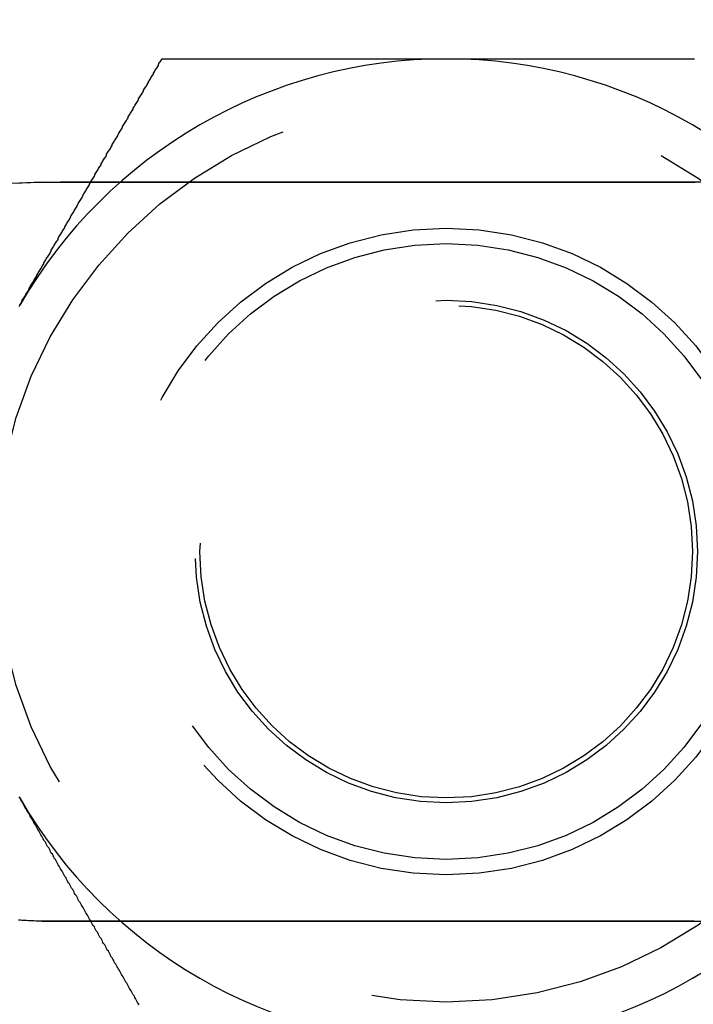
# Model space of a CAD drawing. Extents: x -3313 to -2746, y -276 to 391.
# Drawn here: x -3105 to -3094, y -159 to -143 of the extents above; entities that cross this region are included whole.
import ezdxf

# ---------------------------------------------------------------- set-up
doc = ezdxf.new("R2010")
doc.units = 0
doc.header["$LTSCALE"] = 2
doc.linetypes.add('VERDECKT', pattern=[9.525, 6.35, -3.175])
doc.layers.get('0').update_dxf_attribs({"linetype": 'CONTINUOUS'})
doc.layers.add('STEMPEL', color=3, linetype='CONTINUOUS')

# ---------------------------------------------------------------- blocks, each defined once
blk = doc.blocks.new('A$CB53B4F7E')
at = {"color": 1, "linetype": 'VERDECKT'}
for p, q in [((-1237.391, 343.451), (-1250.391, 343.451)), ((-1250.391, 331.451), (-1237.391, 331.451))]:
    blk.add_line(p, q, dxfattribs=at)
for points in [[(-1250.75, 341.451, 0), (-1250.74, 341.467, 0), (-1250.73, 341.483, 0), (-1250.72, 341.499, 0), (-1250.72, 341.515, 0), (-1250.71, 341.531, 0), (-1250.7, 341.547, 0), (-1250.69, 341.563, 0), (-1250.68, 341.579, 0), (-1250.67, 341.595, 0), (-1250.66, 341.611, 0), (-1250.65, 341.627, 0), (-1250.64, 341.643, 0), (-1250.63, 341.659, 0), (-1250.62, 341.675, 0), (-1250.61, 341.691, 0), (-1250.6, 341.707, 0), (-1250.6, 341.723, 0), (-1250.59, 341.739, 0), (-1250.58, 341.755, 0), (-1250.57, 341.771, 0), (-1250.56, 341.787, 0), (-1250.55, 341.803, 0), (-1250.54, 341.819, 0), (-1250.53, 341.835, 0), (-1250.52, 341.851, 0), (-1250.51, 341.867, 0), (-1250.5, 341.883, 0), (-1250.49, 341.899, 0), (-1250.48, 341.915, 0), (-1250.48, 341.931, 0), (-1250.47, 341.947, 0), (-1250.46, 341.963, 0), (-1250.45, 341.979, 0), (-1250.44, 341.995, 0), (-1250.43, 342.011, 0), (-1250.42, 342.027, 0), (-1250.41, 342.043, 0), (-1250.4, 342.059, 0), (-1250.39, 342.075, 0), (-1250.38, 342.091, 0), (-1250.37, 342.107, 0), (-1250.36, 342.122, 0), (-1250.36, 342.138, 0), (-1250.35, 342.154, 0), (-1250.34, 342.17, 0), (-1250.33, 342.186, 0), (-1250.32, 342.202, 0), (-1250.31, 342.218, 0), (-1250.3, 342.234, 0), (-1250.29, 342.25, 0), (-1250.28, 342.266, 0), (-1250.27, 342.282, 0), (-1250.26, 342.298, 0), (-1250.25, 342.314, 0), (-1250.24, 342.33, 0), (-1250.24, 342.346, 0), (-1250.23, 342.362, 0), (-1250.22, 342.377, 0), (-1250.21, 342.393, 0), (-1250.2, 342.409, 0), (-1250.19, 342.425, 0), (-1250.18, 342.441, 0), (-1250.17, 342.457, 0), (-1250.16, 342.473, 0), (-1250.15, 342.489, 0), (-1250.14, 342.504, 0), (-1250.13, 342.52, 0), (-1250.13, 342.536, 0), (-1250.12, 342.552, 0), (-1250.11, 342.568, 0), (-1250.1, 342.584, 0), (-1250.09, 342.6, 0), (-1250.08, 342.615, 0), (-1250.07, 342.631, 0), (-1250.06, 342.647, 0), (-1250.05, 342.663, 0), (-1250.04, 342.679, 0), (-1250.03, 342.695, 0), (-1250.02, 342.71, 0), (-1250.02, 342.726, 0), (-1250.01, 342.742, 0), (-1250, 342.758, 0), (-1249.99, 342.774, 0), (-1249.98, 342.79, 0), (-1249.97, 342.805, 0), (-1249.96, 342.821, 0), (-1249.95, 342.837, 0), (-1249.94, 342.853, 0), (-1249.93, 342.869, 0), (-1249.92, 342.884, 0), (-1249.92, 342.9, 0), (-1249.91, 342.916, 0), (-1249.9, 342.932, 0), (-1249.89, 342.947, 0), (-1249.88, 342.963, 0), (-1249.87, 342.979, 0), (-1249.86, 342.995, 0), (-1249.85, 343.01, 0), (-1249.84, 343.026, 0), (-1249.83, 343.042, 0), (-1249.82, 343.058, 0), (-1249.82, 343.074, 0), (-1249.81, 343.089, 0), (-1249.8, 343.105, 0), (-1249.79, 343.121, 0), (-1249.78, 343.136, 0), (-1249.77, 343.152, 0), (-1249.76, 343.168, 0), (-1249.75, 343.184, 0), (-1249.74, 343.199, 0), (-1249.73, 343.215, 0), (-1249.72, 343.231, 0), (-1249.72, 343.247, 0), (-1249.71, 343.262, 0), (-1249.7, 343.278, 0), (-1249.69, 343.294, 0), (-1249.68, 343.309, 0), (-1249.67, 343.325, 0), (-1249.66, 343.341, 0), (-1249.65, 343.356, 0), (-1249.64, 343.372, 0), (-1249.63, 343.388, 0), (-1249.62, 343.404, 0), (-1249.62, 343.419, 0), (-1249.61, 343.435, 0), (-1249.6, 343.451, 0), (-1249.59, 343.466, 0), (-1249.58, 343.482, 0), (-1249.57, 343.498, 0), (-1249.56, 343.513, 0), (-1249.55, 343.529, 0), (-1249.54, 343.545, 0), (-1249.53, 343.56, 0), (-1249.53, 343.576, 0), (-1249.52, 343.592, 0), (-1249.51, 343.607, 0), (-1249.5, 343.623, 0), (-1249.49, 343.639, 0), (-1249.48, 343.654, 0), (-1249.47, 343.67, 0), (-1249.46, 343.685, 0), (-1249.45, 343.701, 0), (-1249.44, 343.717, 0), (-1249.43, 343.732, 0), (-1249.43, 343.748, 0), (-1249.42, 343.764, 0), (-1249.41, 343.779, 0), (-1249.4, 343.795, 0), (-1249.39, 343.81, 0), (-1249.38, 343.826, 0), (-1249.37, 343.842, 0), (-1249.36, 343.857, 0), (-1249.35, 343.873, 0), (-1249.34, 343.888, 0), (-1249.34, 343.904, 0), (-1249.33, 343.92, 0), (-1249.32, 343.935, 0), (-1249.31, 343.951, 0), (-1249.3, 343.966, 0), (-1249.29, 343.982, 0), (-1249.28, 343.998, 0), (-1249.27, 344.013, 0), (-1249.26, 344.029, 0), (-1249.25, 344.044, 0), (-1249.25, 344.06, 0), (-1249.24, 344.075, 0), (-1249.23, 344.091, 0), (-1249.22, 344.107, 0), (-1249.21, 344.122, 0), (-1249.2, 344.138, 0), (-1249.19, 344.153, 0), (-1249.18, 344.169, 0), (-1249.17, 344.184, 0), (-1249.16, 344.2, 0), (-1249.16, 344.215, 0), (-1249.15, 344.231, 0), (-1249.14, 344.246, 0), (-1249.13, 344.262, 0), (-1249.12, 344.278, 0), (-1249.11, 344.293, 0), (-1249.1, 344.309, 0), (-1249.09, 344.324, 0), (-1249.08, 344.34, 0), (-1249.08, 344.355, 0), (-1249.07, 344.371, 0), (-1249.06, 344.386, 0), (-1249.05, 344.402, 0), (-1249.04, 344.417, 0), (-1249.03, 344.433, 0), (-1249.02, 344.448, 0), (-1249.01, 344.464, 0), (-1249, 344.479, 0), (-1248.99, 344.495, 0), (-1248.99, 344.51, 0), (-1248.98, 344.526, 0), (-1248.97, 344.541, 0), (-1248.96, 344.557, 0), (-1248.95, 344.572, 0), (-1248.94, 344.588, 0), (-1248.93, 344.603, 0), (-1248.92, 344.619, 0), (-1248.91, 344.634, 0), (-1248.91, 344.65, 0), (-1248.9, 344.665, 0), (-1248.89, 344.68, 0), (-1248.88, 344.696, 0), (-1248.87, 344.711, 0), (-1248.86, 344.727, 0), (-1248.85, 344.742, 0), (-1248.84, 344.758, 0), (-1248.83, 344.773, 0), (-1248.82, 344.789, 0), (-1248.82, 344.804, 0), (-1248.81, 344.82, 0), (-1248.8, 344.835, 0), (-1248.79, 344.85, 0), (-1248.78, 344.866, 0), (-1248.77, 344.881, 0), (-1248.76, 344.897, 0), (-1248.75, 344.912, 0), (-1248.74, 344.928, 0), (-1248.74, 344.943, 0), (-1248.73, 344.959, 0), (-1248.72, 344.974, 0), (-1248.71, 344.989, 0), (-1248.7, 345.005, 0), (-1248.69, 345.02, 0), (-1248.68, 345.036, 0), (-1248.67, 345.051, 0), (-1248.66, 345.066, 0), (-1248.66, 345.082, 0), (-1248.65, 345.097, 0), (-1248.64, 345.113, 0), (-1248.63, 345.128, 0), (-1248.62, 345.143, 0), (-1248.61, 345.159, 0), (-1248.6, 345.174, 0), (-1248.59, 345.19, 0), (-1248.58, 345.205, 0), (-1248.58, 345.22, 0), (-1248.57, 345.236, 0), (-1248.56, 345.251, 0), (-1248.55, 345.267, 0), (-1248.54, 345.282, 0), (-1248.53, 345.297, 0), (-1248.52, 345.313, 0), (-1248.51, 345.328, 0), (-1248.5, 345.343, 0), (-1248.5, 345.359, 0), (-1248.49, 345.374, 0), (-1248.48, 345.39, 0), (-1248.47, 345.405, 0), (-1248.46, 345.42, 0), (-1248.45, 345.436, 0), (-1248.44, 345.451, 0)], [(-1248.44, 345.451, 0), (-1248.42, 345.451, 0), (-1248.4, 345.451, 0), (-1248.37, 345.451, 0), (-1248.35, 345.451, 0), (-1248.32, 345.451, 0), (-1248.3, 345.451, 0), (-1248.28, 345.451, 0), (-1248.25, 345.451, 0), (-1248.23, 345.451, 0), (-1248.21, 345.451, 0), (-1248.18, 345.451, 0), (-1248.16, 345.451, 0), (-1248.13, 345.451, 0), (-1248.11, 345.451, 0), (-1248.09, 345.451, 0), (-1248.06, 345.451, 0), (-1248.04, 345.451, 0), (-1248.02, 345.451, 0), (-1247.99, 345.451, 0), (-1247.97, 345.451, 0), (-1247.94, 345.451, 0), (-1247.92, 345.451, 0), (-1247.9, 345.451, 0), (-1247.87, 345.451, 0), (-1247.85, 345.451, 0), (-1247.83, 345.451, 0), (-1247.8, 345.451, 0), (-1247.78, 345.451, 0), (-1247.75, 345.451, 0), (-1247.73, 345.451, 0), (-1247.71, 345.451, 0), (-1247.68, 345.451, 0), (-1247.66, 345.451, 0), (-1247.63, 345.451, 0), (-1247.61, 345.451, 0), (-1247.59, 345.451, 0), (-1247.56, 345.451, 0), (-1247.54, 345.451, 0), (-1247.51, 345.451, 0), (-1247.49, 345.451, 0), (-1247.47, 345.451, 0), (-1247.44, 345.451, 0), (-1247.42, 345.451, 0), (-1247.39, 345.451, 0), (-1247.37, 345.451, 0), (-1247.35, 345.451, 0), (-1247.32, 345.451, 0), (-1247.3, 345.451, 0), (-1247.27, 345.451, 0), (-1247.25, 345.451, 0), (-1247.23, 345.451, 0), (-1247.2, 345.451, 0), (-1247.18, 345.451, 0), (-1247.15, 345.451, 0), (-1247.13, 345.451, 0), (-1247.11, 345.451, 0), (-1247.08, 345.451, 0), (-1247.06, 345.451, 0), (-1247.03, 345.451, 0), (-1247.01, 345.451, 0), (-1246.99, 345.451, 0), (-1246.96, 345.451, 0), (-1246.94, 345.451, 0), (-1246.91, 345.451, 0), (-1246.89, 345.451, 0), (-1246.86, 345.451, 0), (-1246.84, 345.451, 0), (-1246.82, 345.451, 0), (-1246.79, 345.451, 0), (-1246.77, 345.451, 0), (-1246.74, 345.451, 0), (-1246.72, 345.451, 0), (-1246.7, 345.451, 0), (-1246.67, 345.451, 0), (-1246.65, 345.451, 0), (-1246.62, 345.451, 0), (-1246.6, 345.451, 0), (-1246.57, 345.451, 0), (-1246.55, 345.451, 0), (-1246.53, 345.451, 0), (-1246.5, 345.451, 0), (-1246.48, 345.451, 0), (-1246.45, 345.451, 0), (-1246.43, 345.451, 0), (-1246.41, 345.451, 0), (-1246.38, 345.451, 0), (-1246.36, 345.451, 0), (-1246.33, 345.451, 0), (-1246.31, 345.451, 0), (-1246.28, 345.451, 0), (-1246.26, 345.451, 0), (-1246.24, 345.451, 0), (-1246.21, 345.451, 0), (-1246.19, 345.451, 0), (-1246.16, 345.451, 0), (-1246.14, 345.451, 0), (-1246.11, 345.451, 0), (-1246.09, 345.451, 0), (-1246.07, 345.451, 0), (-1246.04, 345.451, 0), (-1246.02, 345.451, 0), (-1245.99, 345.451, 0), (-1245.97, 345.451, 0), (-1245.94, 345.451, 0), (-1245.92, 345.451, 0), (-1245.9, 345.451, 0), (-1245.87, 345.451, 0), (-1245.85, 345.451, 0), (-1245.82, 345.451, 0), (-1245.8, 345.451, 0), (-1245.78, 345.451, 0), (-1245.75, 345.451, 0), (-1245.73, 345.451, 0), (-1245.7, 345.451, 0), (-1245.68, 345.451, 0), (-1245.65, 345.451, 0), (-1245.63, 345.451, 0), (-1245.61, 345.451, 0), (-1245.58, 345.451, 0), (-1245.56, 345.451, 0), (-1245.53, 345.451, 0), (-1245.51, 345.451, 0), (-1245.48, 345.451, 0), (-1245.46, 345.451, 0), (-1245.44, 345.451, 0), (-1245.41, 345.451, 0), (-1245.39, 345.451, 0), (-1245.36, 345.451, 0), (-1245.34, 345.451, 0), (-1245.31, 345.451, 0), (-1245.29, 345.451, 0), (-1245.26, 345.451, 0), (-1245.24, 345.451, 0), (-1245.22, 345.451, 0), (-1245.19, 345.451, 0), (-1245.17, 345.451, 0), (-1245.14, 345.451, 0), (-1245.12, 345.451, 0), (-1245.09, 345.451, 0), (-1245.07, 345.451, 0), (-1245.05, 345.451, 0), (-1245.02, 345.451, 0), (-1245, 345.451, 0), (-1244.97, 345.451, 0), (-1244.95, 345.451, 0), (-1244.92, 345.451, 0), (-1244.9, 345.451, 0), (-1244.88, 345.451, 0), (-1244.85, 345.451, 0), (-1244.83, 345.451, 0), (-1244.8, 345.451, 0), (-1244.78, 345.451, 0), (-1244.75, 345.451, 0), (-1244.73, 345.451, 0), (-1244.7, 345.451, 0), (-1244.68, 345.451, 0), (-1244.66, 345.451, 0), (-1244.63, 345.451, 0), (-1244.61, 345.451, 0), (-1244.58, 345.451, 0), (-1244.56, 345.451, 0), (-1244.53, 345.451, 0), (-1244.51, 345.451, 0), (-1244.48, 345.451, 0), (-1244.46, 345.451, 0), (-1244.44, 345.451, 0), (-1244.41, 345.451, 0), (-1244.39, 345.451, 0), (-1244.36, 345.451, 0), (-1244.34, 345.451, 0), (-1244.31, 345.451, 0), (-1244.29, 345.451, 0), (-1244.26, 345.451, 0), (-1244.24, 345.451, 0), (-1244.22, 345.451, 0), (-1244.19, 345.451, 0), (-1244.17, 345.451, 0), (-1244.14, 345.451, 0), (-1244.12, 345.451, 0), (-1244.09, 345.451, 0), (-1244.07, 345.451, 0), (-1244.04, 345.451, 0), (-1244.02, 345.451, 0), (-1244, 345.451, 0), (-1243.97, 345.451, 0), (-1243.95, 345.451, 0), (-1243.92, 345.451, 0), (-1243.9, 345.451, 0), (-1243.87, 345.451, 0), (-1243.85, 345.451, 0), (-1243.82, 345.451, 0)], [(-1243.82, 345.451, 0), (-1243.8, 345.451, 0), (-1243.77, 345.451, 0), (-1243.75, 345.451, 0), (-1243.73, 345.451, 0), (-1243.7, 345.451, 0), (-1243.68, 345.451, 0), (-1243.65, 345.451, 0), (-1243.63, 345.451, 0), (-1243.6, 345.451, 0), (-1243.58, 345.451, 0), (-1243.55, 345.451, 0), (-1243.53, 345.451, 0), (-1243.5, 345.451, 0), (-1243.48, 345.451, 0), (-1243.46, 345.451, 0), (-1243.43, 345.451, 0), (-1243.41, 345.451, 0), (-1243.38, 345.451, 0), (-1243.36, 345.451, 0), (-1243.33, 345.451, 0), (-1243.31, 345.451, 0), (-1243.28, 345.451, 0), (-1243.26, 345.451, 0), (-1243.23, 345.451, 0), (-1243.21, 345.451, 0), (-1243.18, 345.451, 0), (-1243.16, 345.451, 0), (-1243.13, 345.451, 0), (-1243.11, 345.451, 0), (-1243.09, 345.451, 0), (-1243.06, 345.451, 0), (-1243.04, 345.451, 0), (-1243.01, 345.451, 0), (-1242.99, 345.451, 0), (-1242.96, 345.451, 0), (-1242.94, 345.451, 0), (-1242.91, 345.451, 0), (-1242.89, 345.451, 0), (-1242.86, 345.451, 0), (-1242.84, 345.451, 0), (-1242.81, 345.451, 0), (-1242.79, 345.451, 0), (-1242.77, 345.451, 0), (-1242.74, 345.451, 0), (-1242.72, 345.451, 0), (-1242.69, 345.451, 0), (-1242.67, 345.451, 0), (-1242.64, 345.451, 0), (-1242.62, 345.451, 0), (-1242.59, 345.451, 0), (-1242.57, 345.451, 0), (-1242.54, 345.451, 0), (-1242.52, 345.451, 0), (-1242.49, 345.451, 0), (-1242.47, 345.451, 0), (-1242.45, 345.451, 0), (-1242.42, 345.451, 0), (-1242.4, 345.451, 0), (-1242.37, 345.451, 0), (-1242.35, 345.451, 0), (-1242.32, 345.451, 0), (-1242.3, 345.451, 0), (-1242.27, 345.451, 0), (-1242.25, 345.451, 0), (-1242.22, 345.451, 0), (-1242.2, 345.451, 0), (-1242.17, 345.451, 0), (-1242.15, 345.451, 0), (-1242.13, 345.451, 0), (-1242.1, 345.451, 0), (-1242.08, 345.451, 0), (-1242.05, 345.451, 0), (-1242.03, 345.451, 0), (-1242, 345.451, 0), (-1241.98, 345.451, 0), (-1241.95, 345.451, 0), (-1241.93, 345.451, 0), (-1241.91, 345.451, 0), (-1241.88, 345.451, 0), (-1241.86, 345.451, 0), (-1241.83, 345.451, 0), (-1241.81, 345.451, 0), (-1241.78, 345.451, 0), (-1241.76, 345.451, 0), (-1241.73, 345.451, 0), (-1241.71, 345.451, 0), (-1241.69, 345.451, 0), (-1241.66, 345.451, 0), (-1241.64, 345.451, 0), (-1241.61, 345.451, 0), (-1241.59, 345.451, 0), (-1241.56, 345.451, 0), (-1241.54, 345.451, 0), (-1241.52, 345.451, 0), (-1241.49, 345.451, 0), (-1241.47, 345.451, 0), (-1241.44, 345.451, 0), (-1241.42, 345.451, 0), (-1241.4, 345.451, 0), (-1241.37, 345.451, 0), (-1241.35, 345.451, 0), (-1241.32, 345.451, 0), (-1241.3, 345.451, 0), (-1241.27, 345.451, 0), (-1241.25, 345.451, 0), (-1241.23, 345.451, 0), (-1241.2, 345.451, 0), (-1241.18, 345.451, 0), (-1241.15, 345.451, 0), (-1241.13, 345.451, 0), (-1241.11, 345.451, 0), (-1241.08, 345.451, 0), (-1241.06, 345.451, 0), (-1241.03, 345.451, 0), (-1241.01, 345.451, 0), (-1240.99, 345.451, 0), (-1240.96, 345.451, 0), (-1240.94, 345.451, 0), (-1240.91, 345.451, 0), (-1240.89, 345.451, 0), (-1240.86, 345.451, 0), (-1240.84, 345.451, 0), (-1240.82, 345.451, 0), (-1240.79, 345.451, 0), (-1240.77, 345.451, 0), (-1240.75, 345.451, 0), (-1240.72, 345.451, 0), (-1240.7, 345.451, 0), (-1240.67, 345.451, 0), (-1240.65, 345.451, 0), (-1240.63, 345.451, 0), (-1240.6, 345.451, 0), (-1240.58, 345.451, 0), (-1240.55, 345.451, 0), (-1240.53, 345.451, 0), (-1240.51, 345.451, 0), (-1240.48, 345.451, 0), (-1240.46, 345.451, 0), (-1240.43, 345.451, 0), (-1240.41, 345.451, 0), (-1240.39, 345.451, 0), (-1240.36, 345.451, 0), (-1240.34, 345.451, 0), (-1240.32, 345.451, 0), (-1240.29, 345.451, 0), (-1240.27, 345.451, 0), (-1240.24, 345.451, 0), (-1240.22, 345.451, 0), (-1240.2, 345.451, 0), (-1240.17, 345.451, 0), (-1240.15, 345.451, 0), (-1240.13, 345.451, 0), (-1240.1, 345.451, 0), (-1240.08, 345.451, 0), (-1240.05, 345.451, 0), (-1240.03, 345.451, 0), (-1240.01, 345.451, 0), (-1239.98, 345.451, 0), (-1239.96, 345.451, 0), (-1239.94, 345.451, 0), (-1239.91, 345.451, 0), (-1239.89, 345.451, 0), (-1239.86, 345.451, 0), (-1239.84, 345.451, 0), (-1239.82, 345.451, 0), (-1239.79, 345.451, 0)], [(-1250.76, 341.43, 0), (-1250.75, 341.451, 0)], [(-1250.75, 333.451, 0), (-1250.76, 333.467, 0)], [(-1248.81, 330.09, 0), (-1248.82, 330.111, 0), (-1248.84, 330.131, 0), (-1248.85, 330.152, 0), (-1248.86, 330.173, 0), (-1248.87, 330.193, 0), (-1248.88, 330.214, 0), (-1248.89, 330.235, 0), (-1248.91, 330.255, 0), (-1248.92, 330.276, 0), (-1248.93, 330.297, 0), (-1248.94, 330.317, 0), (-1248.95, 330.338, 0), (-1248.97, 330.359, 0), (-1248.98, 330.379, 0), (-1248.99, 330.4, 0), (-1249, 330.421, 0), (-1249.01, 330.442, 0), (-1249.03, 330.462, 0), (-1249.04, 330.483, 0), (-1249.05, 330.504, 0), (-1249.06, 330.525, 0), (-1249.07, 330.545, 0), (-1249.09, 330.566, 0), (-1249.1, 330.587, 0), (-1249.11, 330.608, 0), (-1249.12, 330.628, 0), (-1249.13, 330.649, 0), (-1249.15, 330.67, 0), (-1249.16, 330.691, 0), (-1249.17, 330.711, 0), (-1249.18, 330.732, 0), (-1249.19, 330.753, 0), (-1249.21, 330.774, 0), (-1249.22, 330.794, 0), (-1249.23, 330.815, 0), (-1249.24, 330.836, 0), (-1249.25, 330.857, 0), (-1249.27, 330.878, 0), (-1249.28, 330.898, 0), (-1249.29, 330.919, 0), (-1249.3, 330.94, 0), (-1249.31, 330.961, 0), (-1249.33, 330.982, 0), (-1249.34, 331.003, 0), (-1249.35, 331.023, 0), (-1249.36, 331.044, 0), (-1249.37, 331.065, 0), (-1249.39, 331.086, 0), (-1249.4, 331.107, 0), (-1249.41, 331.128, 0), (-1249.42, 331.149, 0), (-1249.43, 331.169, 0), (-1249.45, 331.19, 0), (-1249.46, 331.211, 0), (-1249.47, 331.232, 0), (-1249.48, 331.253, 0), (-1249.49, 331.274, 0), (-1249.51, 331.295, 0), (-1249.52, 331.316, 0), (-1249.53, 331.336, 0), (-1249.54, 331.357, 0), (-1249.56, 331.378, 0), (-1249.57, 331.399, 0), (-1249.58, 331.42, 0), (-1249.59, 331.441, 0), (-1249.6, 331.462, 0), (-1249.62, 331.483, 0), (-1249.63, 331.504, 0), (-1249.64, 331.525, 0), (-1249.65, 331.546, 0), (-1249.66, 331.567, 0), (-1249.68, 331.588, 0), (-1249.69, 331.609, 0), (-1249.7, 331.63, 0), (-1249.71, 331.65, 0), (-1249.72, 331.671, 0), (-1249.74, 331.692, 0), (-1249.75, 331.713, 0), (-1249.76, 331.734, 0), (-1249.77, 331.755, 0), (-1249.79, 331.776, 0), (-1249.8, 331.797, 0), (-1249.81, 331.818, 0), (-1249.82, 331.839, 0), (-1249.83, 331.86, 0), (-1249.85, 331.881, 0), (-1249.86, 331.902, 0), (-1249.87, 331.924, 0), (-1249.88, 331.945, 0), (-1249.89, 331.966, 0), (-1249.91, 331.987, 0), (-1249.92, 332.008, 0), (-1249.93, 332.029, 0), (-1249.94, 332.05, 0), (-1249.96, 332.071, 0), (-1249.97, 332.092, 0), (-1249.98, 332.113, 0), (-1249.99, 332.134, 0), (-1250, 332.155, 0), (-1250.02, 332.176, 0), (-1250.03, 332.197, 0), (-1250.04, 332.218, 0), (-1250.05, 332.24, 0), (-1250.06, 332.261, 0), (-1250.08, 332.282, 0), (-1250.09, 332.303, 0), (-1250.1, 332.324, 0), (-1250.11, 332.345, 0), (-1250.13, 332.366, 0), (-1250.14, 332.387, 0), (-1250.15, 332.409, 0), (-1250.16, 332.43, 0), (-1250.17, 332.451, 0), (-1250.19, 332.472, 0), (-1250.2, 332.493, 0), (-1250.21, 332.514, 0), (-1250.22, 332.536, 0), (-1250.24, 332.557, 0), (-1250.25, 332.578, 0), (-1250.26, 332.599, 0), (-1250.27, 332.62, 0), (-1250.28, 332.641, 0), (-1250.3, 332.663, 0), (-1250.31, 332.684, 0), (-1250.32, 332.705, 0), (-1250.33, 332.726, 0), (-1250.35, 332.748, 0), (-1250.36, 332.769, 0), (-1250.37, 332.79, 0), (-1250.38, 332.811, 0), (-1250.39, 332.833, 0), (-1250.41, 332.854, 0), (-1250.42, 332.875, 0), (-1250.43, 332.896, 0), (-1250.44, 332.918, 0), (-1250.46, 332.939, 0), (-1250.47, 332.96, 0), (-1250.48, 332.981, 0), (-1250.49, 333.003, 0), (-1250.51, 333.024, 0), (-1250.52, 333.045, 0), (-1250.53, 333.067, 0), (-1250.54, 333.088, 0), (-1250.55, 333.109, 0), (-1250.57, 333.131, 0), (-1250.58, 333.152, 0), (-1250.59, 333.173, 0), (-1250.6, 333.195, 0), (-1250.62, 333.216, 0), (-1250.63, 333.237, 0), (-1250.64, 333.259, 0), (-1250.65, 333.28, 0), (-1250.67, 333.301, 0), (-1250.68, 333.323, 0), (-1250.69, 333.344, 0), (-1250.7, 333.365, 0), (-1250.71, 333.387, 0), (-1250.73, 333.408, 0), (-1250.74, 333.43, 0), (-1250.75, 333.451, 0)]]:
    blk.add_polyline3d(points)
at = {"color": 1}
for points in [[(-1250.78, 343.433, 0), (-1250.71, 343.438, 0), (-1250.64, 343.442, 0), (-1250.57, 343.445, 0), (-1250.51, 343.447, 0), (-1250.46, 343.449, 0), (-1250.4, 343.45, 0), (-1250.36, 343.451, 0), (-1250.31, 343.451, 0), (-1250.27, 343.451, 0), (-1250.24, 343.451, 0), (-1250.2, 343.451, 0), (-1250.17, 343.451, 0), (-1250.13, 343.451, 0), (-1250.1, 343.451, 0), (-1250.06, 343.451, 0), (-1250.03, 343.451, 0), (-1249.99, 343.451, 0), (-1249.95, 343.451, 0), (-1249.92, 343.451, 0), (-1249.88, 343.451, 0), (-1249.85, 343.451, 0), (-1249.81, 343.451, 0), (-1249.78, 343.451, 0), (-1249.74, 343.451, 0), (-1249.71, 343.451, 0), (-1249.67, 343.451, 0), (-1249.63, 343.451, 0), (-1249.6, 343.451, 0), (-1249.56, 343.451, 0), (-1249.53, 343.451, 0), (-1249.49, 343.451, 0), (-1249.45, 343.451, 0), (-1249.42, 343.451, 0), (-1249.38, 343.451, 0), (-1249.35, 343.451, 0), (-1249.31, 343.451, 0), (-1249.27, 343.451, 0), (-1249.24, 343.451, 0), (-1249.2, 343.451, 0), (-1249.16, 343.451, 0), (-1249.13, 343.451, 0), (-1249.09, 343.451, 0), (-1249.06, 343.451, 0), (-1249.02, 343.451, 0), (-1248.98, 343.451, 0), (-1248.95, 343.451, 0), (-1248.91, 343.451, 0), (-1248.87, 343.451, 0), (-1248.84, 343.451, 0), (-1248.8, 343.451, 0), (-1248.76, 343.451, 0), (-1248.73, 343.451, 0), (-1248.69, 343.451, 0), (-1248.65, 343.451, 0), (-1248.62, 343.451, 0), (-1248.58, 343.451, 0), (-1248.54, 343.451, 0), (-1248.51, 343.451, 0), (-1248.47, 343.451, 0), (-1248.43, 343.451, 0), (-1248.39, 343.451, 0), (-1248.36, 343.451, 0), (-1248.32, 343.451, 0), (-1248.28, 343.451, 0), (-1248.25, 343.451, 0), (-1248.21, 343.451, 0), (-1248.17, 343.451, 0), (-1248.13, 343.451, 0), (-1248.1, 343.451, 0), (-1248.06, 343.451, 0), (-1248.02, 343.451, 0), (-1247.98, 343.451, 0), (-1247.95, 343.451, 0), (-1247.91, 343.451, 0), (-1247.87, 343.451, 0), (-1247.83, 343.451, 0), (-1247.8, 343.451, 0), (-1247.76, 343.451, 0), (-1247.72, 343.451, 0), (-1247.68, 343.451, 0), (-1247.65, 343.451, 0), (-1247.61, 343.451, 0), (-1247.57, 343.451, 0), (-1247.53, 343.451, 0), (-1247.49, 343.451, 0), (-1247.46, 343.451, 0), (-1247.42, 343.451, 0), (-1247.38, 343.451, 0), (-1247.34, 343.451, 0), (-1247.3, 343.451, 0), (-1247.27, 343.451, 0), (-1247.23, 343.451, 0), (-1247.19, 343.451, 0), (-1247.15, 343.451, 0), (-1247.11, 343.451, 0), (-1247.08, 343.451, 0), (-1247.04, 343.451, 0), (-1247, 343.451, 0), (-1246.96, 343.451, 0), (-1246.92, 343.451, 0), (-1246.88, 343.451, 0), (-1246.84, 343.451, 0), (-1246.81, 343.451, 0), (-1246.77, 343.451, 0), (-1246.73, 343.451, 0), (-1246.69, 343.451, 0), (-1246.65, 343.451, 0), (-1246.61, 343.451, 0), (-1246.57, 343.451, 0), (-1246.53, 343.451, 0), (-1246.5, 343.451, 0), (-1246.46, 343.451, 0), (-1246.42, 343.451, 0), (-1246.38, 343.451, 0), (-1246.34, 343.451, 0), (-1246.3, 343.451, 0), (-1246.26, 343.451, 0), (-1246.22, 343.451, 0), (-1246.18, 343.451, 0), (-1246.14, 343.451, 0), (-1246.1, 343.451, 0), (-1246.07, 343.451, 0), (-1246.03, 343.451, 0), (-1245.99, 343.451, 0), (-1245.95, 343.451, 0), (-1245.91, 343.451, 0), (-1245.87, 343.451, 0), (-1245.83, 343.451, 0), (-1245.79, 343.451, 0), (-1245.75, 343.451, 0), (-1245.71, 343.451, 0), (-1245.67, 343.451, 0), (-1245.63, 343.451, 0), (-1245.59, 343.451, 0), (-1245.55, 343.451, 0), (-1245.51, 343.451, 0), (-1245.47, 343.451, 0), (-1245.43, 343.451, 0), (-1245.39, 343.451, 0), (-1245.35, 343.451, 0), (-1245.31, 343.451, 0), (-1245.27, 343.451, 0), (-1245.23, 343.451, 0), (-1245.19, 343.451, 0), (-1245.15, 343.451, 0), (-1245.11, 343.451, 0), (-1245.07, 343.451, 0), (-1245.03, 343.451, 0), (-1244.99, 343.451, 0), (-1244.95, 343.451, 0), (-1244.91, 343.451, 0), (-1244.87, 343.451, 0), (-1244.83, 343.451, 0), (-1244.79, 343.451, 0), (-1244.75, 343.451, 0), (-1244.7, 343.451, 0), (-1244.66, 343.451, 0), (-1244.62, 343.451, 0), (-1244.58, 343.451, 0), (-1244.54, 343.451, 0), (-1244.5, 343.451, 0), (-1244.46, 343.451, 0), (-1244.42, 343.451, 0), (-1244.38, 343.451, 0), (-1244.34, 343.451, 0), (-1244.3, 343.451, 0), (-1244.25, 343.451, 0), (-1244.21, 343.451, 0), (-1244.17, 343.451, 0), (-1244.13, 343.451, 0), (-1244.09, 343.451, 0), (-1244.05, 343.451, 0), (-1244.01, 343.451, 0), (-1243.96, 343.451, 0), (-1243.92, 343.451, 0), (-1243.88, 343.451, 0), (-1243.84, 343.451, 0), (-1243.8, 343.451, 0), (-1243.76, 343.451, 0), (-1243.72, 343.451, 0), (-1243.67, 343.451, 0), (-1243.63, 343.451, 0), (-1243.59, 343.451, 0), (-1243.55, 343.451, 0), (-1243.51, 343.451, 0), (-1243.46, 343.451, 0), (-1243.42, 343.451, 0), (-1243.38, 343.451, 0), (-1243.34, 343.451, 0), (-1243.3, 343.451, 0), (-1243.25, 343.451, 0), (-1243.21, 343.451, 0), (-1243.17, 343.451, 0), (-1243.13, 343.451, 0), (-1243.08, 343.451, 0), (-1243.04, 343.451, 0), (-1243, 343.451, 0), (-1242.96, 343.451, 0), (-1242.91, 343.451, 0), (-1242.87, 343.451, 0), (-1242.83, 343.451, 0), (-1242.79, 343.451, 0), (-1242.74, 343.451, 0), (-1242.7, 343.451, 0), (-1242.66, 343.451, 0), (-1242.62, 343.451, 0), (-1242.57, 343.451, 0), (-1242.53, 343.451, 0), (-1242.49, 343.451, 0), (-1242.44, 343.451, 0), (-1242.4, 343.451, 0), (-1242.36, 343.451, 0), (-1242.31, 343.451, 0), (-1242.27, 343.451, 0), (-1242.23, 343.451, 0), (-1242.18, 343.451, 0), (-1242.14, 343.451, 0), (-1242.1, 343.451, 0), (-1242.05, 343.451, 0), (-1242.01, 343.451, 0), (-1241.97, 343.451, 0), (-1241.92, 343.451, 0), (-1241.88, 343.451, 0), (-1241.83, 343.451, 0), (-1241.79, 343.451, 0), (-1241.74, 343.451, 0), (-1241.7, 343.451, 0), (-1241.66, 343.451, 0), (-1241.61, 343.451, 0), (-1241.57, 343.451, 0), (-1241.52, 343.451, 0), (-1241.48, 343.451, 0), (-1241.43, 343.451, 0), (-1241.39, 343.451, 0), (-1241.34, 343.451, 0), (-1241.29, 343.451, 0), (-1241.25, 343.451, 0), (-1241.2, 343.451, 0), (-1241.16, 343.451, 0), (-1241.11, 343.451, 0), (-1241.07, 343.451, 0), (-1241.02, 343.451, 0), (-1240.97, 343.451, 0), (-1240.93, 343.451, 0), (-1240.88, 343.451, 0), (-1240.83, 343.451, 0), (-1240.79, 343.451, 0), (-1240.74, 343.451, 0), (-1240.69, 343.451, 0), (-1240.65, 343.451, 0), (-1240.6, 343.451, 0), (-1240.55, 343.451, 0), (-1240.5, 343.451, 0), (-1240.46, 343.451, 0), (-1240.41, 343.451, 0), (-1240.36, 343.451, 0), (-1240.31, 343.451, 0), (-1240.27, 343.451, 0), (-1240.22, 343.451, 0), (-1240.17, 343.451, 0), (-1240.12, 343.451, 0), (-1240.07, 343.451, 0), (-1240.03, 343.451, 0), (-1239.98, 343.451, 0), (-1239.93, 343.451, 0), (-1239.88, 343.451, 0), (-1239.83, 343.451, 0), (-1239.78, 343.451, 0)], [(-1239.8, 331.451, 0), (-1239.87, 331.451, 0), (-1239.93, 331.451, 0), (-1240, 331.451, 0), (-1240.07, 331.451, 0), (-1240.13, 331.451, 0), (-1240.2, 331.451, 0), (-1240.27, 331.451, 0), (-1240.34, 331.451, 0), (-1240.4, 331.451, 0), (-1240.47, 331.451, 0), (-1240.54, 331.451, 0), (-1240.6, 331.451, 0), (-1240.67, 331.451, 0), (-1240.74, 331.451, 0), (-1240.8, 331.451, 0), (-1240.87, 331.451, 0), (-1240.94, 331.451, 0), (-1241, 331.451, 0), (-1241.07, 331.451, 0), (-1241.14, 331.451, 0), (-1241.2, 331.451, 0), (-1241.27, 331.451, 0), (-1241.34, 331.451, 0), (-1241.4, 331.451, 0), (-1241.47, 331.451, 0), (-1241.54, 331.451, 0), (-1241.6, 331.451, 0), (-1241.67, 331.451, 0), (-1241.74, 331.451, 0), (-1241.8, 331.451, 0), (-1241.87, 331.451, 0), (-1241.94, 331.451, 0), (-1242, 331.451, 0), (-1242.07, 331.451, 0), (-1242.14, 331.451, 0), (-1242.21, 331.451, 0), (-1242.27, 331.451, 0), (-1242.34, 331.451, 0), (-1242.41, 331.451, 0), (-1242.47, 331.451, 0), (-1242.54, 331.451, 0), (-1242.61, 331.451, 0), (-1242.67, 331.451, 0), (-1242.74, 331.451, 0), (-1242.81, 331.451, 0), (-1242.87, 331.451, 0), (-1242.94, 331.451, 0), (-1243.01, 331.451, 0), (-1243.07, 331.451, 0), (-1243.14, 331.451, 0), (-1243.21, 331.451, 0), (-1243.27, 331.451, 0), (-1243.34, 331.451, 0), (-1243.41, 331.451, 0), (-1243.47, 331.451, 0), (-1243.54, 331.451, 0), (-1243.61, 331.451, 0), (-1243.67, 331.451, 0), (-1243.74, 331.451, 0), (-1243.81, 331.451, 0), (-1243.87, 331.451, 0), (-1243.94, 331.451, 0), (-1244.01, 331.451, 0), (-1244.08, 331.451, 0), (-1244.14, 331.451, 0), (-1244.21, 331.451, 0), (-1244.28, 331.451, 0), (-1244.34, 331.451, 0), (-1244.41, 331.451, 0), (-1244.48, 331.451, 0), (-1244.54, 331.451, 0), (-1244.61, 331.451, 0), (-1244.68, 331.451, 0), (-1244.74, 331.451, 0), (-1244.81, 331.451, 0), (-1244.88, 331.451, 0), (-1244.94, 331.451, 0), (-1245.01, 331.451, 0), (-1245.08, 331.451, 0), (-1245.14, 331.451, 0), (-1245.21, 331.451, 0), (-1245.28, 331.451, 0), (-1245.34, 331.451, 0), (-1245.41, 331.451, 0), (-1245.48, 331.451, 0), (-1245.54, 331.451, 0), (-1245.61, 331.451, 0), (-1245.68, 331.451, 0), (-1245.74, 331.451, 0), (-1245.81, 331.451, 0), (-1245.88, 331.451, 0), (-1245.95, 331.451, 0), (-1246.01, 331.451, 0), (-1246.08, 331.451, 0), (-1246.15, 331.451, 0), (-1246.21, 331.451, 0), (-1246.28, 331.451, 0), (-1246.35, 331.451, 0), (-1246.41, 331.451, 0), (-1246.48, 331.451, 0), (-1246.55, 331.451, 0), (-1246.61, 331.451, 0), (-1246.68, 331.451, 0), (-1246.75, 331.451, 0), (-1246.81, 331.451, 0), (-1246.88, 331.451, 0), (-1246.95, 331.451, 0), (-1247.02, 331.451, 0), (-1247.08, 331.451, 0), (-1247.15, 331.451, 0), (-1247.22, 331.451, 0), (-1247.29, 331.451, 0), (-1247.36, 331.451, 0), (-1247.43, 331.451, 0), (-1247.5, 331.451, 0), (-1247.57, 331.451, 0), (-1247.65, 331.451, 0), (-1247.72, 331.451, 0), (-1247.79, 331.451, 0), (-1247.86, 331.451, 0), (-1247.94, 331.451, 0), (-1248.01, 331.451, 0), (-1248.09, 331.451, 0), (-1248.16, 331.451, 0), (-1248.24, 331.451, 0), (-1248.31, 331.451, 0), (-1248.39, 331.451, 0), (-1248.47, 331.451, 0), (-1248.55, 331.451, 0), (-1248.62, 331.451, 0), (-1248.7, 331.451, 0), (-1248.78, 331.451, 0), (-1248.86, 331.451, 0), (-1248.94, 331.451, 0), (-1249.02, 331.451, 0), (-1249.11, 331.451, 0), (-1249.19, 331.451, 0), (-1249.28, 331.451, 0), (-1249.37, 331.451, 0), (-1249.46, 331.451, 0), (-1249.55, 331.451, 0), (-1249.65, 331.451, 0), (-1249.74, 331.451, 0), (-1249.83, 331.451, 0), (-1249.92, 331.451, 0), (-1249.99, 331.451, 0), (-1250.06, 331.451, 0), (-1250.12, 331.451, 0), (-1250.18, 331.451, 0), (-1250.23, 331.451, 0), (-1250.28, 331.451, 0), (-1250.32, 331.451, 0), (-1250.36, 331.451, 0), (-1250.39, 331.452, 0), (-1250.43, 331.452, 0), (-1250.46, 331.453, 0), (-1250.49, 331.453, 0), (-1250.52, 331.454, 0), (-1250.55, 331.455, 0), (-1250.58, 331.456, 0), (-1250.61, 331.458, 0), (-1250.64, 331.459, 0), (-1250.67, 331.461, 0), (-1250.71, 331.463, 0), (-1250.74, 331.466, 0), (-1250.77, 331.468, 0)]]:
    blk.add_polyline3d(points, dxfattribs=at)
for radius in [15, 14.5]:
    blk.add_circle((-1243.824, 337.451), radius)
at = {"color": 1, "linetype": 'VERDECKT'}
for radius in [7.315, 5.25, 5, 4.08, 4]:
    blk.add_circle((-1243.824, 337.451), radius, dxfattribs=at)
for start, end in [(90, 150), (30, 90), (210, 270), (270, 330)]:
    blk.add_arc((-1243.824, 337.451), 8, start, end)
blk.add_arc((-1250.391, 337.451), 6, 90, 270, dxfattribs=at)

msp = doc.modelspace()

# ---------------------------------------------------------------- block references
at = {"layer": 'STEMPEL'}
msp.add_blockref('A$CB53B4F7E', (-1854.139, -488.879, 85.352), dxfattribs=at)

doc.saveas('drawing.dxf')
